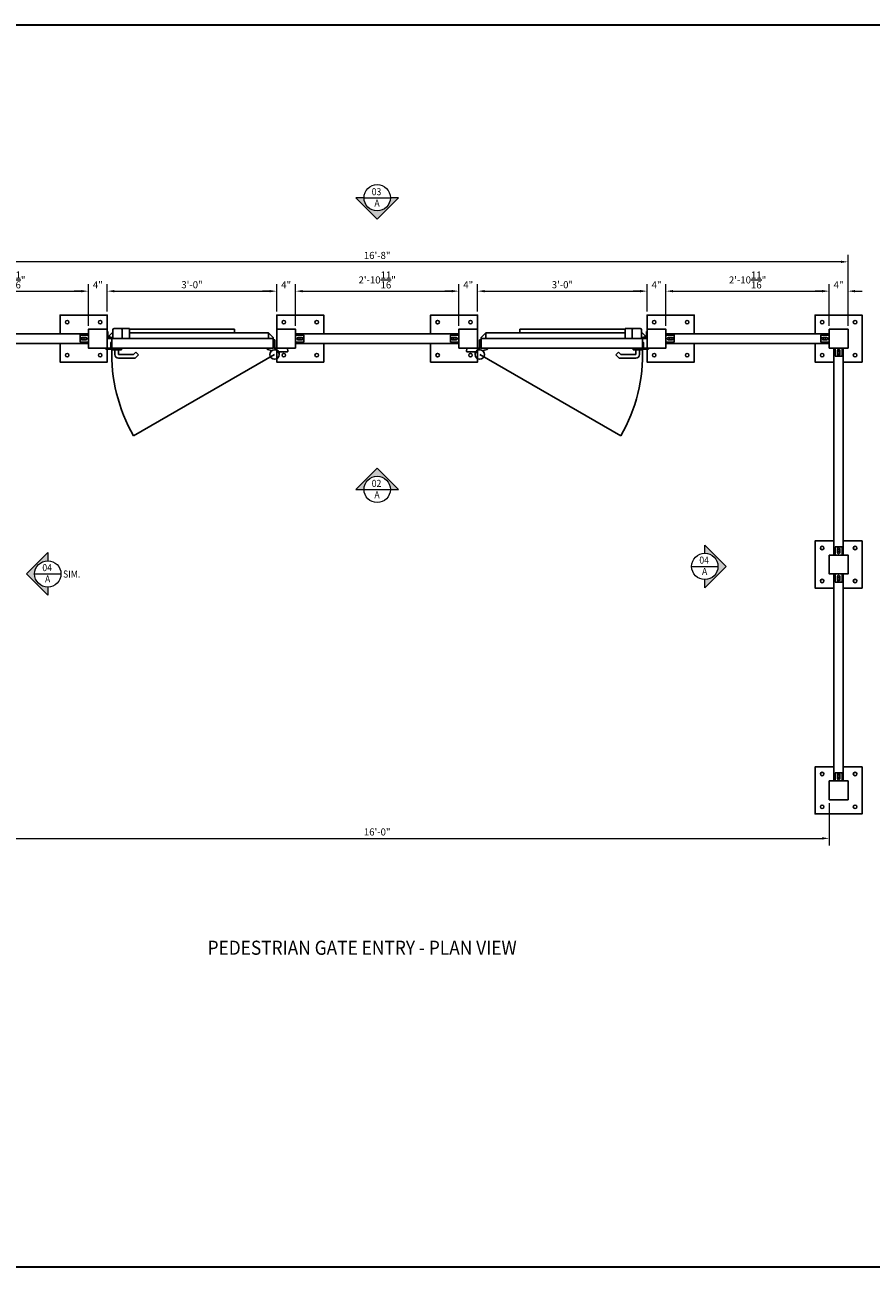
# Model space of a CAD drawing. Units: inches. Extents: x 370920 to 371328, y 222399 to 222663.
# Drawn here: x 371011 to 371190, y 222399 to 222663 of the extents above; entities that cross this region are included whole.
import ezdxf

# ---------------------------------------------------------------- set-up
doc = ezdxf.new("R2010")
doc.units = ezdxf.units.IN
doc.header["$MEASUREMENT"] = 0
for name, color, linetype in [('00 WR BLOCKS', 20, 'Continuous'), ('00 WR EXISTING 1', 8, 'Continuous'), ('00 WR OBJ 1', 7, 'Continuous'), ('00 WR OBJ 2', 4, 'Continuous'), ('00 WR OBJ 3', 30, 'Continuous'), ('00 WR TEXT', 3, 'Continuous')]:
    doc.layers.add(name, color=color, linetype=linetype)
doc.layers.add('00 WR DIM', color=3, linetype='Continuous', lineweight=18)
doc.layers.add('00 WR SHEET', color=7, linetype='Continuous', lineweight=30)
doc.styles.add('00 WR TEXT', font='arial.ttf', dxfattribs={"width": 0.9})
doc.dimstyles.new('00 WR STANDARD 012', dxfattribs={"dimscale": 12, "dimtxt": 0.125, "dimasz": 0.125, "dimexe": 0.125, "dimexo": 0.0625, "dimgap": 0.05, "dimtad": 1, "dimdec": 4, "dimzin": 3, "dimdsep": 46, "dimlunit": 4, "dimtxsty": '00 WR TEXT', "dimcen": 0, "dimclrd": 256, "dimclre": 256, "dimclrt": 256, "dimadec": 1, "dimazin": 0, "dimtfac": 1, "dimtdec": 4, "dimtofl": 0, "dimtmove": 0, "dimatfit": 3, "dimfxl": 1, "dimtolj": 1, "dimtzin": 0, "dimlwd": -1, "dimlwe": -1, "dimarcsym": 0})

# ---------------------------------------------------------------- blocks, each defined once
blk = doc.blocks.new('*D1')
at = {"layer": '00 WR DIM', "linetype": 'Continuous', "transparency": 16777216}
for p, q in [((370989.41, 222599.44), (370989.41, 222608.28)), ((371024.08, 222599.44), (371024.08, 222608.28)), ((370990.91, 222606.78), (371022.58, 222606.78))]:
    blk.add_line(p, q, dxfattribs=at)
at = {"layer": '00 WR DIM', "transparency": 16777216}
for points in [[(370990.91, 222607.03), (370990.91, 222606.53), (370989.41, 222606.78)], [(371022.58, 222607.03), (371022.58, 222606.53), (371024.08, 222606.78)]]:
    blk.add_solid(points, dxfattribs=at)
at = {"layer": 'Defpoints', "color": 0, "transparency": 16777216}
for p in [(371024.08, 222606.78), (370989.41, 222598.69), (371024.08, 222598.69)]:
    blk.add_point(p, dxfattribs=at)
at = {"layer": '00 WR DIM', "transparency": 16777216, "insert": (371006.75, 222609.16), "char_height": 1.5, "attachment_point": 5, "style": '00 WR TEXT'}
blk.add_mtext('\\A1;2\'-10{\\H1x;\\S11/16;}"', dxfattribs=at)
blk = doc.blocks.new('*D2')
at = {"layer": '00 WR DIM', "linetype": 'Continuous', "transparency": 16777216}
for p, q in [((371024.08, 222599.44), (371024.08, 222608.28)), ((371028.08, 222602.44), (371028.08, 222608.28)), ((371022.58, 222606.78), (371021.08, 222606.78)), ((371029.58, 222606.78), (371031.08, 222606.78))]:
    blk.add_line(p, q, dxfattribs=at)
at = {"layer": '00 WR DIM', "transparency": 16777216}
for points in [[(371022.58, 222607.03), (371022.58, 222606.53), (371024.08, 222606.78)], [(371029.58, 222607.03), (371029.58, 222606.53), (371028.08, 222606.78)]]:
    blk.add_solid(points, dxfattribs=at)
at = {"layer": 'Defpoints', "color": 0, "transparency": 16777216}
for p in [(371028.08, 222606.78), (371028.08, 222601.69), (371024.08, 222598.69)]:
    blk.add_point(p, dxfattribs=at)
at = {"layer": '00 WR DIM', "transparency": 16777216, "insert": (371026.08, 222608.13), "char_height": 1.5, "attachment_point": 5, "style": '00 WR TEXT'}
blk.add_mtext('\\A1;4"', dxfattribs=at)
blk = doc.blocks.new('*D3')
at = {"layer": '00 WR DIM', "linetype": 'Continuous', "transparency": 16777216}
for p, q in [((371028.08, 222602.44), (371028.08, 222608.28)), ((371064.08, 222602.44), (371064.08, 222608.28)), ((371029.58, 222606.78), (371062.58, 222606.78))]:
    blk.add_line(p, q, dxfattribs=at)
at = {"layer": '00 WR DIM', "transparency": 16777216}
for points in [[(371029.58, 222607.03), (371029.58, 222606.53), (371028.08, 222606.78)], [(371062.58, 222607.03), (371062.58, 222606.53), (371064.08, 222606.78)]]:
    blk.add_solid(points, dxfattribs=at)
at = {"layer": 'Defpoints', "color": 0, "transparency": 16777216}
for p in [(371064.08, 222606.78), (371028.08, 222601.69), (371064.08, 222601.69)]:
    blk.add_point(p, dxfattribs=at)
at = {"layer": '00 WR DIM', "transparency": 16777216, "insert": (371046.08, 222608.15), "char_height": 1.5, "attachment_point": 5, "style": '00 WR TEXT'}
blk.add_mtext('\\A1;3\'-0"', dxfattribs=at)
blk = doc.blocks.new('*D4')
at = {"layer": '00 WR DIM', "linetype": 'Continuous', "transparency": 16777216}
for p, q in [((371064.08, 222602.44), (371064.08, 222608.28)), ((371068.08, 222599.44), (371068.08, 222608.28)), ((371062.58, 222606.78), (371061.08, 222606.78)), ((371069.58, 222606.78), (371071.08, 222606.78))]:
    blk.add_line(p, q, dxfattribs=at)
at = {"layer": '00 WR DIM', "transparency": 16777216}
for points in [[(371062.58, 222607.03), (371062.58, 222606.53), (371064.08, 222606.78)], [(371069.58, 222607.03), (371069.58, 222606.53), (371068.08, 222606.78)]]:
    blk.add_solid(points, dxfattribs=at)
at = {"layer": 'Defpoints', "color": 0, "transparency": 16777216}
for p in [(371068.08, 222606.78), (371064.08, 222601.69), (371068.08, 222598.69)]:
    blk.add_point(p, dxfattribs=at)
at = {"layer": '00 WR DIM', "transparency": 16777216, "insert": (371066.08, 222608.13), "char_height": 1.5, "attachment_point": 5, "style": '00 WR TEXT'}
blk.add_mtext('\\A1;4"', dxfattribs=at)
blk = doc.blocks.new('*D5')
at = {"layer": '00 WR DIM', "linetype": 'Continuous', "transparency": 16777216}
for p, q in [((371068.08, 222599.44), (371068.08, 222608.28)), ((371102.75, 222599.44), (371102.75, 222608.28)), ((371069.58, 222606.78), (371101.25, 222606.78))]:
    blk.add_line(p, q, dxfattribs=at)
at = {"layer": '00 WR DIM', "transparency": 16777216}
for points in [[(371069.58, 222607.03), (371069.58, 222606.53), (371068.08, 222606.78)], [(371101.25, 222607.03), (371101.25, 222606.53), (371102.75, 222606.78)]]:
    blk.add_solid(points, dxfattribs=at)
at = {"layer": 'Defpoints', "color": 0, "transparency": 16777216}
for p in [(371102.75, 222606.78), (371068.08, 222598.69), (371102.75, 222598.69)]:
    blk.add_point(p, dxfattribs=at)
at = {"layer": '00 WR DIM', "transparency": 16777216, "insert": (371085.41, 222609.16), "char_height": 1.5, "attachment_point": 5, "style": '00 WR TEXT'}
blk.add_mtext('\\A1;2\'-10{\\H1x;\\S11/16;}"', dxfattribs=at)
blk = doc.blocks.new('*D6')
at = {"layer": '00 WR DIM', "linetype": 'Continuous', "transparency": 16777216}
for p, q in [((371102.75, 222599.44), (371102.75, 222608.28)), ((371106.75, 222602.44), (371106.75, 222608.28)), ((371101.25, 222606.78), (371099.75, 222606.78)), ((371108.25, 222606.78), (371109.75, 222606.78))]:
    blk.add_line(p, q, dxfattribs=at)
at = {"layer": '00 WR DIM', "transparency": 16777216}
for points in [[(371101.25, 222607.03), (371101.25, 222606.53), (371102.75, 222606.78)], [(371108.25, 222607.03), (371108.25, 222606.53), (371106.75, 222606.78)]]:
    blk.add_solid(points, dxfattribs=at)
at = {"layer": 'Defpoints', "color": 0, "transparency": 16777216}
for p in [(371106.75, 222606.78), (371106.75, 222601.69), (371102.75, 222598.69)]:
    blk.add_point(p, dxfattribs=at)
at = {"layer": '00 WR DIM', "transparency": 16777216, "insert": (371104.75, 222608.13), "char_height": 1.5, "attachment_point": 5, "style": '00 WR TEXT'}
blk.add_mtext('\\A1;4"', dxfattribs=at)
blk = doc.blocks.new('*D7')
at = {"layer": '00 WR DIM', "linetype": 'Continuous', "transparency": 16777216}
for p, q in [((371106.75, 222602.44), (371106.75, 222608.28)), ((371142.75, 222602.44), (371142.75, 222608.28)), ((371108.25, 222606.78), (371141.25, 222606.78))]:
    blk.add_line(p, q, dxfattribs=at)
at = {"layer": '00 WR DIM', "transparency": 16777216}
for points in [[(371108.25, 222607.03), (371108.25, 222606.53), (371106.75, 222606.78)], [(371141.25, 222607.03), (371141.25, 222606.53), (371142.75, 222606.78)]]:
    blk.add_solid(points, dxfattribs=at)
at = {"layer": 'Defpoints', "color": 0, "transparency": 16777216}
for p in [(371142.75, 222606.78), (371106.75, 222601.69), (371142.75, 222601.69)]:
    blk.add_point(p, dxfattribs=at)
at = {"layer": '00 WR DIM', "transparency": 16777216, "insert": (371124.75, 222608.15), "char_height": 1.5, "attachment_point": 5, "style": '00 WR TEXT'}
blk.add_mtext('\\A1;3\'-0"', dxfattribs=at)
blk = doc.blocks.new('*D8')
at = {"layer": '00 WR DIM', "linetype": 'Continuous', "transparency": 16777216}
for p, q in [((371142.75, 222602.44), (371142.75, 222608.28)), ((371146.75, 222599.44), (371146.75, 222608.28)), ((371141.25, 222606.78), (371139.75, 222606.78)), ((371148.25, 222606.78), (371149.75, 222606.78))]:
    blk.add_line(p, q, dxfattribs=at)
at = {"layer": '00 WR DIM', "transparency": 16777216}
for points in [[(371141.25, 222607.03), (371141.25, 222606.53), (371142.75, 222606.78)], [(371148.25, 222607.03), (371148.25, 222606.53), (371146.75, 222606.78)]]:
    blk.add_solid(points, dxfattribs=at)
at = {"layer": 'Defpoints', "color": 0, "transparency": 16777216}
for p in [(371146.75, 222606.78), (371142.75, 222601.69), (371146.75, 222598.69)]:
    blk.add_point(p, dxfattribs=at)
at = {"layer": '00 WR DIM', "transparency": 16777216, "insert": (371144.75, 222608.13), "char_height": 1.5, "attachment_point": 5, "style": '00 WR TEXT'}
blk.add_mtext('\\A1;4"', dxfattribs=at)
blk = doc.blocks.new('*D9')
at = {"layer": '00 WR DIM', "linetype": 'Continuous', "transparency": 16777216}
for p, q in [((371146.75, 222599.44), (371146.75, 222608.28)), ((371181.41, 222599.44), (371181.41, 222608.28)), ((371148.25, 222606.78), (371179.91, 222606.78))]:
    blk.add_line(p, q, dxfattribs=at)
at = {"layer": '00 WR DIM', "transparency": 16777216}
for points in [[(371148.25, 222607.03), (371148.25, 222606.53), (371146.75, 222606.78)], [(371179.91, 222607.03), (371179.91, 222606.53), (371181.41, 222606.78)]]:
    blk.add_solid(points, dxfattribs=at)
at = {"layer": 'Defpoints', "color": 0, "transparency": 16777216}
for p in [(371181.41, 222606.78), (371146.75, 222598.69), (371181.41, 222598.69)]:
    blk.add_point(p, dxfattribs=at)
at = {"layer": '00 WR DIM', "transparency": 16777216, "insert": (371164.08, 222609.16), "char_height": 1.5, "attachment_point": 5, "style": '00 WR TEXT'}
blk.add_mtext('\\A1;2\'-10{\\H1x;\\S11/16;}"', dxfattribs=at)
blk = doc.blocks.new('*D10')
at = {"layer": '00 WR DIM', "linetype": 'Continuous', "transparency": 16777216}
for p, q in [((371181.41, 222599.44), (371181.41, 222608.28)), ((371185.41, 222599.44), (371185.41, 222608.28)), ((371179.91, 222606.78), (371178.41, 222606.78)), ((371186.91, 222606.78), (371188.41, 222606.78))]:
    blk.add_line(p, q, dxfattribs=at)
at = {"layer": '00 WR DIM', "transparency": 16777216}
for points in [[(371179.91, 222607.03), (371179.91, 222606.53), (371181.41, 222606.78)], [(371186.91, 222607.03), (371186.91, 222606.53), (371185.41, 222606.78)]]:
    blk.add_solid(points, dxfattribs=at)
at = {"layer": 'Defpoints', "color": 0, "transparency": 16777216}
for p in [(371185.41, 222606.78), (371181.41, 222598.69), (371185.41, 222598.69)]:
    blk.add_point(p, dxfattribs=at)
at = {"layer": '00 WR DIM', "transparency": 16777216, "insert": (371183.41, 222608.13), "char_height": 1.5, "attachment_point": 5, "style": '00 WR TEXT'}
blk.add_mtext('\\A1;4"', dxfattribs=at)
blk = doc.blocks.new('*D11')
at = {"layer": '00 WR DIM', "linetype": 'Continuous', "transparency": 16777216}
for p, q in [((370985.41, 222599.44), (370985.41, 222614.51)), ((371183.91, 222613.01), (370986.91, 222613.01)), ((371185.41, 222599.44), (371185.41, 222614.51))]:
    blk.add_line(p, q, dxfattribs=at)
at = {"layer": '00 WR DIM', "transparency": 16777216}
for points in [[(370986.91, 222613.26), (370986.91, 222612.76), (370985.41, 222613.01)], [(371183.91, 222613.26), (371183.91, 222612.76), (371185.41, 222613.01)]]:
    blk.add_solid(points, dxfattribs=at)
at = {"layer": 'Defpoints', "color": 0, "transparency": 16777216}
for p in [(370985.41, 222613.01), (370985.41, 222598.69), (371185.41, 222598.69)]:
    blk.add_point(p, dxfattribs=at)
at = {"layer": '00 WR DIM', "transparency": 16777216, "insert": (371085.41, 222614.38), "char_height": 1.5, "attachment_point": 5, "style": '00 WR TEXT'}
blk.add_mtext('\\A1;16\'-8"', dxfattribs=at)
blk = doc.blocks.new('*D18')
at = {"layer": '00 WR DIM', "linetype": 'Continuous', "transparency": 16777216}
for p, q in [((370989.41, 222497.94), (370989.41, 222489)), ((371181.41, 222497.94), (371181.41, 222489)), ((370990.91, 222490.5), (371179.91, 222490.5))]:
    blk.add_line(p, q, dxfattribs=at)
at = {"layer": '00 WR DIM', "transparency": 16777216}
for points in [[(370990.91, 222490.75), (370990.91, 222490.25), (370989.41, 222490.5)], [(371179.91, 222490.75), (371179.91, 222490.25), (371181.41, 222490.5)]]:
    blk.add_solid(points, dxfattribs=at)
at = {"layer": 'Defpoints', "color": 0, "transparency": 16777216}
for p in [(370989.41, 222498.69), (371181.41, 222498.69), (371181.41, 222490.5)]:
    blk.add_point(p, dxfattribs=at)
at = {"layer": '00 WR DIM', "transparency": 16777216, "insert": (371085.41, 222491.86), "char_height": 1.5, "attachment_point": 5, "style": '00 WR TEXT'}
blk.add_mtext('\\A1;16\'-0"', dxfattribs=at)

msp = doc.modelspace()

# ---------------------------------------------------------------- hatches: boundary and pattern name
h = msp.add_hatch(color=256)
h.dxf.hatch_style = 1
h.paths.add_polyline_path([(371089.95872, 222626.62796), (371088.20872, 222626.62796, -1), (371082.61827, 222626.62796), (371080.86827, 222626.62796), (371085.41349, 222622.08274)])
h = msp.add_hatch(color=256)
h.dxf.hatch_style = 1
h.paths.add_polyline_path([(371080.86827, 222564.64527), (371082.61827, 222564.64527, -1), (371088.20872, 222564.64527), (371089.95872, 222564.64527), (371085.41349, 222569.1905)])
h = msp.add_hatch(color=256)
h.dxf.hatch_style = 1
h.paths.add_polyline_path([(371159.53874, 222548.28157), (371154.99352, 222552.8268), (371154.99352, 222551.0768, -0.414213562), (371157.78874, 222548.28157, -0.414213562), (371154.99352, 222545.48634), (371154.99352, 222543.73634)])
h = msp.add_hatch(color=256)
h.dxf.hatch_style = 1
h.paths.add_polyline_path([(371012.65992, 222546.69081, -0.414213562), (371015.45515, 222549.48604), (371015.45515, 222551.23604), (371010.90992, 222546.69081), (371015.45515, 222542.14558), (371015.45515, 222543.89558, -0.414213562)])

# ---------------------------------------------------------------- linework, layer by layer
for points in [[(371027.76766, 222594.44081), (371027.76766, 222594.69081), (371028.76766, 222594.69081, 0.414213562), (371028.83016, 222594.75331), (371028.83016, 222595.81581, -0.414213562), (371028.95516, 222595.94081), (371029.08016, 222595.94081), (371029.08016, 222594.44081)], [(371143.05933, 222594.44081), (371143.05933, 222594.69081), (371142.05933, 222594.69081, -0.414213562), (371141.99683, 222594.75331), (371141.99683, 222595.81581, 0.414213562), (371141.87183, 222595.94081), (371141.74683, 222595.94081), (371141.74683, 222594.44081)]]:
    msp.add_lwpolyline(points, format="xyb", close=True)
at = {"layer": '00 WR BLOCKS'}
for p, q in [((371061.99164, 222594.62831), (371061.99164, 222594.53672)), ((371062.05414, 222594.69081), (371063.33016, 222594.69081)), ((371062.08429, 222594.41598), (371062.65048, 222594.26427)), ((371063.33016, 222594.69081), (371063.33016, 222596.44081)), ((371063.33016, 222596.44081), (371063.70516, 222596.44081)), ((371063.70516, 222596.44081), (371063.70516, 222594.81573)), ((371063.77472, 222594.53556), (371063.84631, 222594.65956)), ((371063.90044, 222594.69081), (371066.2521, 222594.69081)), ((371066.37662, 222594.5767), (371066.42556, 222594.01729)), ((371104.45036, 222594.5767), (371104.40142, 222594.01729)), ((371106.92655, 222594.69081), (371104.57489, 222594.69081)), ((371107.05227, 222594.53556), (371106.98068, 222594.65956)), ((371107.49683, 222596.44081), (371107.12183, 222596.44081)), ((371107.12183, 222596.44081), (371107.12183, 222594.81573)), ((371107.49683, 222594.69081), (371107.49683, 222596.44081)), ((371108.77285, 222594.69081), (371107.49683, 222594.69081)), ((371108.7427, 222594.41598), (371108.1765, 222594.26427)), ((371108.83535, 222594.62831), (371108.83535, 222594.53672)), ((371064.58269, 222593.88139), (371066.30104, 222593.88139)), ((371106.2443, 222593.88139), (371104.52595, 222593.88139))]:
    msp.add_line(p, q, dxfattribs=at)
for centre in [(371063.61664, 222593.31581), (371107.21035, 222593.31581)]:
    msp.add_circle(centre, 1, dxfattribs=at)
for centre, radius, start, end in [((371062.05414, 222594.62831), 0.0625, 90, 180), ((371062.11664, 222594.53672), 0.125, 180, 255), ((371062.58578, 222594.02279), 0.25, 325.5570264, 75), ((371063.74339, 222594.43365), 0.125, 176.3740793, 263.53086), ((371064.61664, 222594.37831), 1, 157.1190798, 176.3740793), ((371063.8098, 222594.71692), 0.125, 156.3185147, 268.8419968), ((371063.58016, 222594.81573), 0.125, 337.1190798, 0), ((371063.88297, 222594.47306), 0.125, 150, 257.0395476), ((371063.90044, 222594.62831), 0.0625, 90, 150), ((371063.61664, 222593.31581), 1.0625, 35.5593436, 77.0395476), ((371066.2521, 222594.56581), 0.125, 5, 90), ((371104.57489, 222594.56581), 0.125, 90, 175), ((371107.21035, 222593.31581), 1.0625, 102.9604524, 144.4406564), ((371106.92655, 222594.62831), 0.0625, 30, 90), ((371106.94402, 222594.47306), 0.125, 282.9604524, 30), ((371107.01719, 222594.71692), 0.125, 271.1580032, 23.6814853), ((371107.0836, 222594.43365), 0.125, 276.46914, 3.6259207), ((371107.24683, 222594.81573), 0.125, 180, 202.8809202), ((371106.21035, 222594.37831), 1, 3.6259207, 22.8809202), ((371108.24121, 222594.02279), 0.25, 105, 214.4429736), ((371108.71035, 222594.53672), 0.125, 285, 0), ((371108.77285, 222594.62831), 0.0625, 0, 90), ((371064.58269, 222594.00639), 0.125, 215.5593436, 270), ((371065.58625, 222593.66311), 1, 167.3914219, 190), ((371066.30104, 222594.00639), 0.125, 270, 5), ((371104.52595, 222594.00639), 0.125, 175, 270), ((371105.24073, 222593.66311), 1, 350, 12.6085781), ((371106.2443, 222594.00639), 0.125, 270, 324.4406564)]:
    msp.add_arc(centre, radius, start, end, dxfattribs=at)
at = {"layer": '00 WR DIM'}
for p, q in [((371082.61827, 222626.62796), (371088.20872, 222626.62796)), ((371082.61827, 222564.64527), (371088.20872, 222564.64527)), ((371152.19829, 222548.28157), (371157.78874, 222548.28157)), ((371012.65992, 222546.69081), (371018.25037, 222546.69081))]:
    msp.add_line(p, q, dxfattribs=at)
for points in [[(371082.61827, 222626.62796), (371080.86827, 222626.62796), (371085.41349, 222622.08274), (371089.95872, 222626.62796), (371088.20872, 222626.62796)], [(371088.20872, 222564.64527), (371089.95872, 222564.64527), (371085.41349, 222569.1905), (371080.86827, 222564.64527), (371082.61827, 222564.64527)], [(371154.99352, 222551.0768), (371154.99352, 222552.8268), (371159.53874, 222548.28157), (371154.99352, 222543.73634), (371154.99352, 222545.48634)], [(371015.45515, 222543.89558), (371015.45515, 222542.14558), (371010.90992, 222546.69081), (371015.45515, 222551.23604), (371015.45515, 222549.48604)]]:
    msp.add_lwpolyline(points, dxfattribs=at)
for centre in [(371085.41349, 222626.62796), (371085.41349, 222564.64527), (371015.45515, 222546.69081), (371154.99352, 222548.28157)]:
    msp.add_circle(centre, 2.79523, dxfattribs=at)
at = {"layer": '00 WR EXISTING 1'}
for p, q in [((371063.61664, 222593.31581), (371033.68348, 222576.03389)), ((371107.21035, 222593.31581), (371137.14351, 222576.03389))]:
    msp.add_line(p, q, dxfattribs=at)
for centre, start, end in [((371063.61664, 222593.31581), 177.7200886, 210), ((371107.21035, 222593.31581), 330, 2.2799114)]:
    msp.add_arc(centre, 34.56384, start, end, dxfattribs=at)
at = {"layer": '00 WR OBJ 1'}
for points in [[(370989.41349, 222595.69081), (371024.08016, 222595.69081), (371024.08016, 222597.69081), (370989.41349, 222597.69081)], [(371022.33016, 222595.94081), (371024.08016, 222595.94081), (371024.08016, 222597.44081), (371022.33016, 222597.44081)], [(371068.08016, 222595.69081), (371102.74683, 222595.69081), (371102.74683, 222597.69081), (371068.08016, 222597.69081)], [(371069.83016, 222595.94081), (371068.08016, 222595.94081), (371068.08016, 222597.44081), (371069.83016, 222597.44081)], [(371100.99683, 222595.94081), (371102.74683, 222595.94081), (371102.74683, 222597.44081), (371100.99683, 222597.44081)], [(371146.74683, 222595.69081), (371181.41349, 222595.69081), (371181.41349, 222597.69081), (371146.74683, 222597.69081)], [(371148.49683, 222595.94081), (371146.74683, 222595.94081), (371146.74683, 222597.44081), (371148.49683, 222597.44081)], [(371179.66349, 222595.94081), (371181.41349, 222595.94081), (371181.41349, 222597.44081), (371179.66349, 222597.44081)], [(371029.08016, 222594.69081), (371063.33016, 222594.69081), (371063.33016, 222596.69081), (371029.08016, 222596.69081)], [(371141.74683, 222594.69081), (371107.49683, 222594.69081), (371107.49683, 222596.69081), (371141.74683, 222596.69081)], [(371184.41349, 222594.69081), (371184.41349, 222550.69081), (371182.41349, 222550.69081), (371182.41349, 222594.69081)], [(371182.66349, 222592.94081), (371182.66349, 222594.69081), (371184.16349, 222594.69081), (371184.16349, 222592.94081)], [(371182.66349, 222552.44081), (371182.66349, 222550.69081), (371184.16349, 222550.69081), (371184.16349, 222552.44081)], [(371184.41349, 222546.69081), (371184.41349, 222502.69081), (371182.41349, 222502.69081), (371182.41349, 222546.69081)], [(371182.66349, 222544.94081), (371182.66349, 222546.69081), (371184.16349, 222546.69081), (371184.16349, 222544.94081)], [(371182.66349, 222504.44081), (371182.66349, 222502.69081), (371184.16349, 222502.69081), (371184.16349, 222504.44081)]]:
    msp.add_lwpolyline(points, close=True, dxfattribs=at)
for points in [[(371022.76766, 222596.94081, 1), (371022.76766, 222596.44081), (371023.51766, 222596.44081, 1), (371023.51766, 222596.94081)], [(371069.39266, 222596.94081, -1), (371069.39266, 222596.44081), (371068.64266, 222596.44081, -1), (371068.64266, 222596.94081)], [(371101.43433, 222596.94081, 1), (371101.43433, 222596.44081), (371102.18433, 222596.44081, 1), (371102.18433, 222596.94081)], [(371148.05933, 222596.94081, -1), (371148.05933, 222596.44081), (371147.30933, 222596.44081, -1), (371147.30933, 222596.94081)], [(371180.10099, 222596.94081, 1), (371180.10099, 222596.44081), (371180.85099, 222596.44081, 1), (371180.85099, 222596.94081)], [(371183.66349, 222593.37831, -1), (371183.16349, 222593.37831), (371183.16349, 222594.12831, -1), (371183.66349, 222594.12831)], [(371183.66349, 222552.00331, 1), (371183.16349, 222552.00331), (371183.16349, 222551.25331, 1), (371183.66349, 222551.25331)], [(371183.66349, 222545.37831, -1), (371183.16349, 222545.37831), (371183.16349, 222546.12831, -1), (371183.66349, 222546.12831)], [(371183.66349, 222504.00331, 1), (371183.16349, 222504.00331), (371183.16349, 222503.25331, 1), (371183.66349, 222503.25331)]]:
    msp.add_lwpolyline(points, format="xyb", close=True, dxfattribs=at)
for centre in [(371023.14266, 222596.69081), (371069.01766, 222596.69081), (371101.80933, 222596.69081), (371147.68433, 222596.69081), (371180.47599, 222596.69081), (371183.41349, 222593.75331), (371183.41349, 222551.62831), (371183.41349, 222545.75331), (371183.41349, 222503.62831)]:
    msp.add_circle(centre, 0.25, dxfattribs=at)
at = {"layer": '00 WR OBJ 2'}
for points in [[(371018.08016, 222597.69081), (371018.08016, 222601.69081), (371028.08016, 222601.69081), (371028.08016, 222598.69081)], [(371064.08016, 222597.94081), (371064.08016, 222601.69081), (371074.08016, 222601.69081), (371074.08016, 222597.69081)], [(371106.74683, 222597.94081), (371106.74683, 222601.69081), (371096.74683, 222601.69081), (371096.74683, 222597.69081)], [(371152.74683, 222597.69081), (371152.74683, 222601.69081), (371142.74683, 222601.69081), (371142.74683, 222598.69081)], [(371184.41349, 222591.69081), (371188.41349, 222591.69081), (371188.41349, 222601.69081), (371178.41349, 222601.69081), (371178.41349, 222597.69081)], [(371028.08016, 222594.44081), (371028.08016, 222591.69081), (371018.08016, 222591.69081), (371018.08016, 222595.69081)], [(371074.08016, 222595.69081), (371074.08016, 222591.69081), (371064.08016, 222591.69081), (371064.08016, 222594.69081)], [(371096.74683, 222595.69081), (371096.74683, 222591.69081), (371106.74683, 222591.69081), (371106.74683, 222594.69081)], [(371142.74683, 222594.44081), (371142.74683, 222591.69081), (371152.74683, 222591.69081), (371152.74683, 222595.69081)], [(371178.41349, 222595.69081), (371178.41349, 222591.69081), (371182.41349, 222591.69081)], [(371182.41349, 222543.69081), (371178.41349, 222543.69081), (371178.41349, 222553.69081), (371182.41349, 222553.69081)], [(371184.41349, 222553.69081), (371188.41349, 222553.69081), (371188.41349, 222543.69081), (371184.41349, 222543.69081)], [(371184.41349, 222505.69081), (371188.41349, 222505.69081), (371188.41349, 222495.69081), (371178.41349, 222495.69081), (371178.41349, 222505.69081), (371182.41349, 222505.69081)]]:
    msp.add_lwpolyline(points, dxfattribs=at)
for points in [[(371028.08016, 222594.69081), (371024.08016, 222594.69081), (371024.08016, 222598.69081), (371028.08016, 222598.69081)], [(371068.08016, 222594.69081), (371064.08016, 222594.69081), (371064.08016, 222598.69081), (371068.08016, 222598.69081)], [(371102.74683, 222594.69081), (371106.74683, 222594.69081), (371106.74683, 222598.69081), (371102.74683, 222598.69081)], [(371142.74683, 222594.69081), (371146.74683, 222594.69081), (371146.74683, 222598.69081), (371142.74683, 222598.69081)], [(371181.41349, 222594.69081), (371185.41349, 222594.69081), (371185.41349, 222598.69081), (371181.41349, 222598.69081)], [(371181.41349, 222550.69081), (371185.41349, 222550.69081), (371185.41349, 222546.69081), (371181.41349, 222546.69081)], [(371181.41349, 222502.69081), (371185.41349, 222502.69081), (371185.41349, 222498.69081), (371181.41349, 222498.69081)]]:
    msp.add_lwpolyline(points, close=True, dxfattribs=at)
for centre in [(371019.58016, 222600.19081), (371026.58016, 222600.19081), (371065.58016, 222600.19081), (371072.58016, 222600.19081), (371098.24683, 222600.19081), (371105.24683, 222600.19081), (371144.24683, 222600.19081), (371151.24683, 222600.19081), (371179.91349, 222600.19081), (371186.91349, 222600.19081), (371019.58016, 222593.19081), (371026.58016, 222593.19081), (371065.58016, 222593.19081), (371072.58016, 222593.19081), (371098.24683, 222593.19081), (371105.24683, 222593.19081), (371144.24683, 222593.19081), (371151.24683, 222593.19081), (371179.91349, 222593.19081), (371186.91349, 222593.19081), (371179.91349, 222552.19081), (371186.91349, 222552.19081), (371179.91349, 222545.19081), (371186.91349, 222545.19081), (371179.91349, 222504.19081), (371186.91349, 222504.19081), (371179.91349, 222497.19081), (371186.91349, 222497.19081)]:
    msp.add_circle(centre, 0.375, dxfattribs=at)
at = {"layer": '00 WR OBJ 3'}
for p, q in [((371029.27581, 222598.09706), (371028.33779, 222597.15904)), ((371029.27581, 222596.69081), (371029.27581, 222598.56581)), ((371029.52581, 222598.81581), (371032.77581, 222598.81581)), ((371031.27581, 222598.56581), (371031.27581, 222596.69081)), ((371032.77581, 222598.81581), (371032.77581, 222596.69081)), ((371055.10013, 222598.69081), (371032.77581, 222598.69081)), ((371062.33016, 222597.94081), (371032.77581, 222597.94081)), ((371055.10013, 222598.69081), (371055.10013, 222597.94081)), ((371062.33016, 222597.94081), (371063.33016, 222596.94081)), ((371062.33016, 222597.94081), (371062.33016, 222596.69081)), ((371063.33016, 222596.94081), (371063.33016, 222596.69081)), ((371108.49683, 222597.94081), (371107.49683, 222596.94081)), ((371107.49683, 222596.94081), (371107.49683, 222596.69081)), ((371108.49683, 222597.94081), (371138.05118, 222597.94081)), ((371108.49683, 222597.94081), (371108.49683, 222596.69081)), ((371115.72686, 222598.69081), (371138.05118, 222598.69081)), ((371115.72686, 222598.69081), (371115.72686, 222597.94081)), ((371141.30118, 222598.81581), (371138.05118, 222598.81581)), ((371138.05118, 222598.81581), (371138.05118, 222596.69081)), ((371139.55118, 222598.56581), (371139.55118, 222596.69081)), ((371141.55118, 222596.69081), (371141.55118, 222598.56581)), ((371141.55118, 222598.09706), (371142.48919, 222597.15904)), ((371029.08016, 222594.69081), (371029.08016, 222594.31581)), ((371031.08016, 222594.56581), (371029.08016, 222594.56581)), ((371031.08016, 222594.31581), (371029.08016, 222594.31581)), ((371029.70516, 222593.31581), (371029.70516, 222594.31581)), ((371030.45516, 222593.31581), (371030.45516, 222594.31581)), ((371031.08016, 222594.69081), (371031.08016, 222594.31581)), ((371139.74683, 222594.69081), (371139.74683, 222594.31581)), ((371139.74683, 222594.56581), (371141.74683, 222594.56581)), ((371139.74683, 222594.31581), (371141.74683, 222594.31581)), ((371140.37183, 222593.31581), (371140.37183, 222594.31581)), ((371141.12183, 222593.31581), (371141.12183, 222594.31581)), ((371141.74683, 222594.69081), (371141.74683, 222594.31581)), ((371030.45516, 222593.31581), (371033.68739, 222593.31581)), ((371030.45516, 222592.56581), (371033.99805, 222592.56581)), ((371033.68739, 222593.31581), (371034.17483, 222593.80325)), ((371033.99805, 222592.56581), (371034.70516, 222593.27292)), ((371034.17483, 222593.80325), (371034.70516, 222593.27292)), ((371136.65216, 222593.80325), (371136.12183, 222593.27292)), ((371136.82893, 222592.56581), (371136.12183, 222593.27292)), ((371137.13959, 222593.31581), (371136.65216, 222593.80325)), ((371140.37183, 222592.56581), (371136.82893, 222592.56581)), ((371140.37183, 222593.31581), (371137.13959, 222593.31581))]:
    msp.add_line(p, q, dxfattribs=at)
for points in [[(371028.08016, 222596.69081), (371028.83016, 222596.69081), (371028.83016, 222596.81581), (371028.20516, 222596.81581), (371028.20516, 222598.19081), (371028.08016, 222598.19081)], [(371142.74683, 222596.69081), (371141.99683, 222596.69081), (371141.99683, 222596.81581), (371142.62183, 222596.81581), (371142.62183, 222598.19081), (371142.74683, 222598.19081)]]:
    msp.add_lwpolyline(points, close=True, dxfattribs=at)
for centre, radius, start, end in [((371029.27581, 222599.06581), 2.125, 243.8055567, 270), ((371029.52581, 222598.56581), 0.25, 90, 180), ((371031.02581, 222598.56581), 0.25, 0, 90), ((371139.80118, 222598.56581), 0.25, 90, 180), ((371141.30118, 222598.56581), 0.25, 0, 90), ((371141.55118, 222599.06581), 2.125, 270, 296.1944433), ((371030.45516, 222593.31581), 0.75, 180, 270), ((371140.37183, 222593.31581), 0.75, 270, 0)]:
    msp.add_arc(centre, radius, start, end, dxfattribs=at)
at = {"layer": '00 WR SHEET', "color": 7}
for p, q in [((370920.23067, 222663.37393), (371328.23067, 222663.37393)), ((371328.23067, 222399.37393), (370920.23067, 222399.37393))]:
    msp.add_line(p, q, dxfattribs=at)

# ---------------------------------------------------------------- texts
at = {"layer": '00 WR DIM', "style": '00 WR TEXT', "width": 0.9}
for s, p in [('03', (371084.24942, 222627.16428)), ('A', (371084.81832, 222624.75466)), ('02', (371084.24942, 222565.18158)), ('A', (371084.81832, 222562.77197)), ('04', (371153.83157, 222548.87484)), ('04', (371014.29319, 222547.28408)), ('SIM.', (371018.70218, 222545.91522)), ('A', (371154.40046, 222546.46522)), ('A', (371014.86209, 222544.87446))]:
    msp.add_text(s, height=1.5, dxfattribs=at).set_placement(p)
at = {"layer": '00 WR TEXT', "style": '00 WR TEXT', "width": 0.9}
msp.add_text('%%UPEDESTRIAN GATE ENTRY - PLAN VIEW', height=3, dxfattribs=at).set_placement((371049.38847, 222465.75124))

# ---------------------------------------------------------------- dimensions: what is measured, and where the dimension line sits
at = {"layer": '00 WR DIM'}
for base, p1, p2, picture, middle in [((370985.41349, 222613.00978), (371185.41349, 222598.69081), (370985.41349, 222598.69081), '*D11', (371085.41349, 222614.37564)), ((371024.08016, 222606.78121), (370989.41349, 222598.69081), (371024.08016, 222598.69081), '*D1', (371006.74683, 222609.16293)), ((371102.74683, 222606.78121), (371068.08016, 222598.69081), (371102.74683, 222598.69081), '*D5', (371085.41349, 222609.16293)), ((371181.41349, 222606.78121), (371146.74683, 222598.69081), (371181.41349, 222598.69081), '*D9', (371164.08016, 222609.16293)), ((371028.08016, 222606.78121), (371024.08016, 222598.69081), (371028.08016, 222601.69081), '*D2', (371026.08016, 222608.13121)), ((371064.08016, 222606.78121), (371028.08016, 222601.69081), (371064.08016, 222601.69081), '*D3', (371046.08016, 222608.14759)), ((371068.08016, 222606.78121), (371064.08016, 222601.69081), (371068.08016, 222598.69081), '*D4', (371066.08016, 222608.13121)), ((371106.74683, 222606.78121), (371102.74683, 222598.69081), (371106.74683, 222601.69081), '*D6', (371104.74683, 222608.13121)), ((371142.74683, 222606.78121), (371106.74683, 222601.69081), (371142.74683, 222601.69081), '*D7', (371124.74683, 222608.14759)), ((371146.74683, 222606.78121), (371142.74683, 222601.69081), (371146.74683, 222598.69081), '*D8', (371144.74683, 222608.13121)), ((371185.41349, 222606.78121), (371181.41349, 222598.69081), (371185.41349, 222598.69081), '*D10', (371183.41349, 222608.13121)), ((371181.41349, 222490.49647), (370989.41349, 222498.69081), (371181.41349, 222498.69081), '*D18', (371085.41349, 222491.86233))]:
    dim = msp.add_linear_dim(base=base, p1=p1, p2=p2, dimstyle='00 WR STANDARD 012', dxfattribs=at)
    dim.commit()
    dim.dimension.update_dxf_attribs({"geometry": picture, "text_midpoint": middle})

doc.saveas('drawing.dxf')
